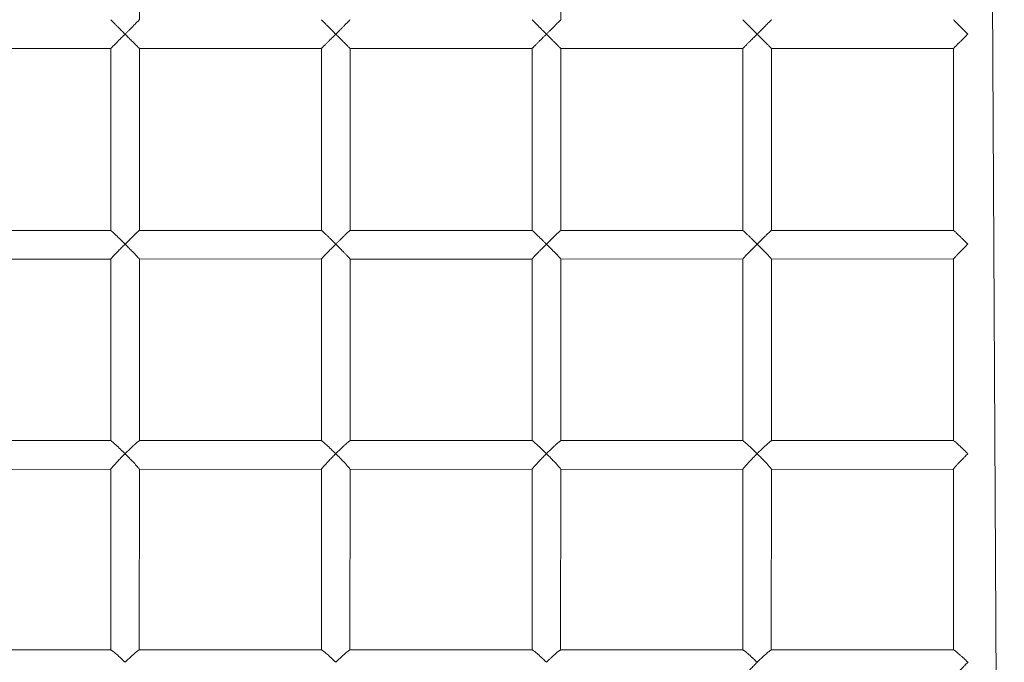
# Model space of a CAD drawing. Units: millimetres. Extents: x 35 to 637, y -3 to 450.
# Drawn here: x 336 to 387, y 197 to 230 of the extents above; entities that cross this region are included whole.
import ezdxf

# ---------------------------------------------------------------- set-up
doc = ezdxf.new("R2010")
doc.units = ezdxf.units.MM

# ---------------------------------------------------------------- blocks, each defined once
blk = doc.blocks.new('0602 2d')
at = {"color": 7, "linetype": 'Continuous', "lineweight": 18}
for p, q in [((9.8887, 13.8346), (9.8887, 14.152)), ((10.2031, 14.1517), (10.2028, 13.8348)), ((10.2528, 13.8348), (10.2528, 14.1518)), ((10.5688, 14.1517), (10.5686, 13.8349)), ((10.6186, 13.8348), (10.6186, 14.1518)), ((10.9351, 14.1519), (10.9351, 13.8348)), ((10.2031, 13.835), (9.8883, 13.835)), ((10.5688, 13.835), (10.2526, 13.835)), ((10.9351, 13.8348), (10.6184, 13.835)), ((9.8887, 13.7854), (10.2031, 13.785)), ((9.8887, 13.468), (9.8887, 13.7854)), ((10.2031, 13.785), (10.2028, 13.4682)), ((10.2528, 13.7851), (10.5688, 13.785)), ((10.2528, 13.4681), (10.2528, 13.7851)), ((10.5688, 13.785), (10.5686, 13.4682)), ((10.6184, 13.785), (10.9353, 13.785)), ((10.6186, 13.4682), (10.6186, 13.7851)), ((10.9351, 13.7852), (10.9351, 13.4683)), ((10.9851, 13.785), (11.3017, 13.785)), ((10.2031, 13.4683), (9.8883, 13.4683)), ((10.5688, 13.4683), (10.2526, 13.4683)), ((10.9351, 13.4683), (10.6185, 13.4683)), ((9.8887, 13.4187), (10.2031, 13.4183)), ((9.8887, 13.1013), (9.8887, 13.4187)), ((10.2031, 13.4183), (10.2028, 13.1015)), ((10.2528, 13.4185), (10.5686, 13.4183)), ((10.2528, 13.1014), (10.2528, 13.4185)), ((10.5686, 13.4183), (10.5686, 13.1016)), ((10.6186, 13.4184), (10.9351, 13.4183)), ((10.6186, 13.1016), (10.6186, 13.4184)), ((10.9351, 13.4183), (10.9351, 13.1016)), ((10.2031, 13.1017), (9.8883, 13.1017)), ((10.5686, 13.1017), (10.2526, 13.1017)), ((10.9351, 13.1016), (10.6185, 13.1017)), ((9.8887, 13.052), (10.2031, 13.0517)), ((9.8887, 12.7347), (9.8887, 13.052)), ((10.2031, 13.0517), (10.2028, 12.7348)), ((10.2528, 13.0518), (10.5688, 13.0517)), ((10.2528, 12.7348), (10.2528, 13.0518)), ((10.5688, 13.0517), (10.5686, 12.7349)), ((10.6186, 13.0517), (10.9351, 13.0517)), ((10.6186, 12.7348), (10.6186, 13.0517)), ((10.9351, 13.0517), (10.9351, 12.7349)), ((10.9851, 13.0517), (11.3017, 13.0517)), ((10.2031, 12.735), (9.8884, 12.735)), ((10.5688, 12.735), (10.2526, 12.735)), ((10.9351, 12.7349), (10.6184, 12.735)), ((9.8887, 12.6854), (10.2031, 12.685)), ((9.8887, 12.368), (9.8887, 12.6854)), ((10.2031, 12.685), (10.2028, 12.3682)), ((10.2528, 12.6851), (10.5688, 12.685)), ((10.2528, 12.3682), (10.2528, 12.6851)), ((10.5688, 12.685), (10.5686, 12.3683)), ((10.6184, 12.685), (10.9353, 12.685)), ((10.6186, 12.3683), (10.6186, 12.6851)), ((10.9351, 12.6852), (10.9351, 12.3683)), ((10.203, 12.3683), (9.8884, 12.3683)), ((10.5686, 12.3683), (10.2526, 12.3683)), ((10.9351, 12.3683), (10.6185, 12.3683)), ((7.2463, 12.2798), (14.3643, 12.3183))]:
    blk.add_line(p, q, dxfattribs=at)
for points, knots in [([(9.8672, 13.81), (9.8673, 13.81), (9.8694, 13.8121), (9.8743, 13.8173), (9.881, 13.8244), (9.8859, 13.8303), (9.8884, 13.8336), (9.8885, 13.8343), (9.8887, 13.8346)], [0, 0, 0, 0, 0.001312, 0.2061729, 0.4931108, 0.7156045, 0.8874624, 1, 1, 1, 1]), ([(10.2031, 13.835), (10.2033, 13.8348), (10.2036, 13.8347), (10.2064, 13.8325), (10.2114, 13.8281), (10.2177, 13.8222), (10.2242, 13.8159), (10.2281, 13.812), (10.2301, 13.81), (10.2301, 13.81)], [0, 0, 0, 0, 0.096395, 0.237574, 0.414773, 0.654123, 0.823817, 0.998781, 1, 1, 1, 1]), ([(10.2301, 13.81), (10.2301, 13.81), (10.2327, 13.8126), (10.2382, 13.8183), (10.2452, 13.8257), (10.25, 13.8311), (10.2525, 13.8341), (10.2526, 13.8346), (10.2528, 13.8348)], [0, 0, 0, 0, 0.001276, 0.24693, 0.52616, 0.729413, 0.889781, 1, 1, 1, 1]), ([(10.5688, 13.835), (10.5689, 13.8348), (10.5691, 13.8347), (10.5716, 13.8325), (10.5762, 13.8281), (10.5823, 13.8222), (10.5888, 13.8159), (10.5926, 13.812), (10.5946, 13.81), (10.5946, 13.81)], [0, 0, 0, 0, 0.095742, 0.237023, 0.41435, 0.653873, 0.82369, 0.998781, 1, 1, 1, 1]), ([(10.5946, 13.81), (10.5946, 13.81), (10.5977, 13.8131), (10.6023, 13.8177), (10.6079, 13.8234), (10.6122, 13.8279), (10.6158, 13.8318), (10.6183, 13.8345), (10.6183, 13.8347), (10.6186, 13.8348)], [0, 0, 0, 0, 0.001241, 0.280862, 0.415545, 0.553618, 0.740471, 0.890818, 1, 1, 1, 1]), ([(10.9351, 13.8348), (10.9353, 13.8348), (10.9353, 13.8347), (10.9375, 13.8325), (10.9419, 13.8281), (10.9478, 13.8222), (10.9541, 13.8159), (10.958, 13.812), (10.9599, 13.81), (10.9599, 13.81)], [0, 0, 0, 0, 0.095116, 0.236495, 0.413945, 0.653634, 0.823568, 0.99878, 1, 1, 1, 1]), ([(10.9599, 13.81), (10.96, 13.81), (10.9617, 13.8117), (10.9652, 13.8152), (10.9701, 13.8201), (10.9745, 13.8245), (10.9779, 13.8279), (10.9806, 13.8306), (10.9824, 13.8323), (10.9837, 13.8337), (10.9846, 13.8345), (10.9851, 13.835), (10.9851, 13.8349), (10.9851, 13.835)], [0, 0, 0, 0, 0.001219, 0.155338, 0.313086, 0.445407, 0.581367, 0.667829, 0.756272, 0.827027, 0.899672, 0.970523, 1, 1, 1, 1]), ([(9.8887, 13.7854), (9.8885, 13.7856), (9.8885, 13.7862), (9.8864, 13.789), (9.8829, 13.7932), (9.8785, 13.7982), (9.8735, 13.8036), (9.8696, 13.8076), (9.8673, 13.81), (9.8672, 13.81)], [0, 0, 0, 0, 0.100437, 0.243114, 0.463772, 0.615096, 0.770691, 0.998689, 1, 1, 1, 1]), ([(10.2301, 13.81), (10.2301, 13.81), (10.2282, 13.8081), (10.2243, 13.8042), (10.2178, 13.7978), (10.2114, 13.7919), (10.2064, 13.7875), (10.2037, 13.7853), (10.2033, 13.7852), (10.2031, 13.785)], [0, 0, 0, 0, 0.001229, 0.1725244, 0.3488386, 0.5902395, 0.7689571, 0.9113461, 1, 1, 1, 1]), ([(10.2528, 13.7851), (10.2526, 13.7854), (10.2524, 13.786), (10.25, 13.789), (10.2462, 13.7932), (10.2415, 13.7982), (10.2364, 13.8036), (10.2325, 13.8076), (10.2301, 13.81), (10.2301, 13.81)], [0, 0, 0, 0, 0.1256383, 0.2643176, 0.4787947, 0.6258785, 0.7771154, 0.9987259, 1, 1, 1, 1]), ([(10.5946, 13.81), (10.5946, 13.81), (10.5927, 13.8081), (10.5888, 13.8042), (10.5824, 13.7978), (10.5762, 13.7919), (10.5716, 13.7875), (10.5691, 13.7853), (10.5689, 13.7852), (10.5688, 13.785)], [0, 0, 0, 0, 0.001229, 0.172507, 0.348804, 0.590181, 0.768882, 0.911257, 1, 1, 1, 1]), ([(10.6184, 13.785), (10.6184, 13.7851), (10.6187, 13.7849), (10.6177, 13.7861), (10.6152, 13.7889), (10.6111, 13.7933), (10.6062, 13.7982), (10.601, 13.8036), (10.597, 13.8076), (10.5946, 13.81), (10.5946, 13.81)], [0, 0, 0, 0, 0.031175, 0.158867, 0.292276, 0.498602, 0.640096, 0.785586, 0.998774, 1, 1, 1, 1]), ([(10.9599, 13.81), (10.9599, 13.81), (10.958, 13.8081), (10.9542, 13.8042), (10.9478, 13.7978), (10.9419, 13.7919), (10.9376, 13.7875), (10.9354, 13.7853), (10.9353, 13.7852), (10.9351, 13.7852)], [0, 0, 0, 0, 0.001229, 0.172485, 0.348759, 0.590105, 0.768781, 0.911138, 1, 1, 1, 1]), ([(10.9851, 13.785), (10.9851, 13.7851), (10.9851, 13.785), (10.9846, 13.7854), (10.9839, 13.7862), (10.9828, 13.7873), (10.9812, 13.7888), (10.9789, 13.7911), (10.9757, 13.7943), (10.9717, 13.7982), (10.9675, 13.8024), (10.9635, 13.8064), (10.9612, 13.8088), (10.96, 13.81), (10.9599, 13.81)], [0, 0, 0, 0, 0.0308965, 0.0940067, 0.1588164, 0.2249062, 0.2923563, 0.39426, 0.4990588, 0.6403455, 0.7856215, 0.891633, 0.9987761, 1, 1, 1, 1]), ([(9.8672, 13.4433), (9.8673, 13.4433), (9.8694, 13.4455), (9.8743, 13.4506), (9.881, 13.4578), (9.8859, 13.4636), (9.8884, 13.467), (9.8885, 13.4677), (9.8887, 13.468)], [0, 0, 0, 0, 0.001312, 0.2061729, 0.4931108, 0.7156045, 0.8874624, 1, 1, 1, 1]), ([(10.2031, 13.4683), (10.2033, 13.4681), (10.2036, 13.4681), (10.2064, 13.4658), (10.2114, 13.4615), (10.2177, 13.4555), (10.2242, 13.4492), (10.2281, 13.4453), (10.2301, 13.4433), (10.2301, 13.4433)], [0, 0, 0, 0, 0.096395, 0.237574, 0.414773, 0.654123, 0.823817, 0.998781, 1, 1, 1, 1]), ([(10.2301, 13.4433), (10.2301, 13.4433), (10.2327, 13.446), (10.2382, 13.4516), (10.2452, 13.459), (10.25, 13.4644), (10.2525, 13.4674), (10.2526, 13.4679), (10.2528, 13.4681)], [0, 0, 0, 0, 0.0012757, 0.2469302, 0.5261595, 0.7294131, 0.8897811, 1, 1, 1, 1]), ([(10.5688, 13.4683), (10.5689, 13.4681), (10.5691, 13.4681), (10.5716, 13.4658), (10.5762, 13.4615), (10.5823, 13.4555), (10.5888, 13.4492), (10.5926, 13.4453), (10.5946, 13.4433), (10.5946, 13.4433)], [0, 0, 0, 0, 0.095742, 0.237023, 0.41435, 0.653873, 0.82369, 0.998781, 1, 1, 1, 1]), ([(10.5946, 13.4433), (10.5946, 13.4433), (10.5962, 13.4449), (10.5992, 13.448), (10.6037, 13.4524), (10.6079, 13.4567), (10.6113, 13.4603), (10.614, 13.4631), (10.6158, 13.4651), (10.6172, 13.4666), (10.6181, 13.4676), (10.6185, 13.4682), (10.6185, 13.4682), (10.6186, 13.4682)], [0, 0, 0, 0, 0.0012379, 0.1397771, 0.2808132, 0.4151705, 0.5529096, 0.6453365, 0.7398603, 0.8141286, 0.890349, 0.9647309, 1, 1, 1, 1]), ([(10.9351, 13.4683), (10.9352, 13.4683), (10.9351, 13.4683), (10.9355, 13.4679), (10.9363, 13.4671), (10.9375, 13.4658), (10.9393, 13.4641), (10.9418, 13.4616), (10.9449, 13.4585), (10.949, 13.4543), (10.9541, 13.4492), (10.958, 13.4453), (10.9599, 13.4433), (10.9599, 13.4433)], [0, 0, 0, 0, 0.022899, 0.095392, 0.165165, 0.236935, 0.324558, 0.414544, 0.532952, 0.654411, 0.823964, 0.998782, 1, 1, 1, 1]), ([(10.9599, 13.4433), (10.96, 13.4433), (10.9617, 13.4451), (10.9652, 13.4486), (10.9701, 13.4534), (10.9745, 13.4579), (10.9779, 13.4613), (10.9806, 13.4639), (10.9824, 13.4657), (10.9837, 13.467), (10.9846, 13.4679), (10.9851, 13.4683), (10.9851, 13.4683), (10.9851, 13.4683)], [0, 0, 0, 0, 0.001219, 0.155338, 0.313086, 0.445407, 0.581367, 0.667829, 0.756272, 0.827027, 0.899672, 0.970523, 1, 1, 1, 1]), ([(9.8887, 13.4187), (9.8885, 13.4189), (9.8885, 13.4195), (9.8864, 13.4223), (9.8829, 13.4266), (9.8785, 13.4316), (9.8735, 13.4369), (9.8696, 13.4409), (9.8673, 13.4433), (9.8672, 13.4433)], [0, 0, 0, 0, 0.100437, 0.243114, 0.463772, 0.615096, 0.770691, 0.998689, 1, 1, 1, 1]), ([(10.2301, 13.4433), (10.2301, 13.4433), (10.2282, 13.4414), (10.2243, 13.4375), (10.2178, 13.4312), (10.2114, 13.4252), (10.2064, 13.4208), (10.2037, 13.4186), (10.2033, 13.4186), (10.2031, 13.4183)], [0, 0, 0, 0, 0.001229, 0.172524, 0.348839, 0.59024, 0.768957, 0.911346, 1, 1, 1, 1]), ([(10.2528, 13.4185), (10.2526, 13.4187), (10.2524, 13.4194), (10.25, 13.4223), (10.2462, 13.4266), (10.2415, 13.4316), (10.2364, 13.4369), (10.2325, 13.4409), (10.2301, 13.4433), (10.2301, 13.4433)], [0, 0, 0, 0, 0.125638, 0.264318, 0.478795, 0.625879, 0.777115, 0.998726, 1, 1, 1, 1]), ([(10.5946, 13.4433), (10.5946, 13.4433), (10.5927, 13.4414), (10.5898, 13.4385), (10.586, 13.4347), (10.5828, 13.4316), (10.5793, 13.4282), (10.5761, 13.4251), (10.5735, 13.4226), (10.5716, 13.4208), (10.5701, 13.4195), (10.5692, 13.4187), (10.5687, 13.4183), (10.5687, 13.4184), (10.5686, 13.4183)], [0, 0, 0, 0, 0.001226, 0.17208, 0.259744, 0.348122, 0.467494, 0.589621, 0.677961, 0.768438, 0.838754, 0.910944, 0.98135, 1, 1, 1, 1]), ([(10.6186, 13.4184), (10.6185, 13.4184), (10.6186, 13.4184), (10.6183, 13.4188), (10.6177, 13.4195), (10.6167, 13.4206), (10.6152, 13.4222), (10.6132, 13.4244), (10.6101, 13.4276), (10.6062, 13.4316), (10.6021, 13.4358), (10.5982, 13.4397), (10.5958, 13.4421), (10.5946, 13.4433), (10.5946, 13.4433)], [0, 0, 0, 0, 0.031233, 0.094321, 0.159109, 0.225175, 0.292602, 0.39447, 0.499233, 0.64047, 0.785696, 0.891671, 0.998776, 1, 1, 1, 1]), ([(10.9599, 13.4433), (10.9599, 13.4433), (10.9594, 13.4428), (10.9585, 13.4419), (10.9571, 13.4404), (10.9553, 13.4387), (10.9531, 13.4365), (10.9507, 13.4341), (10.9486, 13.4319), (10.9464, 13.4298), (10.944, 13.4274), (10.942, 13.4253), (10.9402, 13.4235), (10.9388, 13.4221), (10.9376, 13.4209), (10.9367, 13.42), (10.936, 13.4193), (10.9354, 13.4186), (10.9351, 13.4183), (10.9351, 13.4183), (10.9351, 13.4183)], [0, 0, 0, 0, 0.001225, 0.043784, 0.086411, 0.128901, 0.20133, 0.289178, 0.348114, 0.407624, 0.497879, 0.5896, 0.633635, 0.700454, 0.768411, 0.815129, 0.856697, 0.910924, 0.999344, 1, 1, 1, 1]), ([(10.9851, 13.4183), (10.9851, 13.4184), (10.985, 13.4184), (10.9848, 13.4186), (10.9844, 13.419), (10.9838, 13.4195), (10.9831, 13.4202), (10.9823, 13.421), (10.9813, 13.422), (10.98, 13.4233), (10.9782, 13.4251), (10.9761, 13.4272), (10.9736, 13.4297), (10.9706, 13.4327), (10.9675, 13.4358), (10.9647, 13.4385), (10.9624, 13.4409), (10.9608, 13.4425), (10.96, 13.4433), (10.9599, 13.4433)], [0, 0, 0, 0, 0.03091, 0.072819, 0.115551, 0.158842, 0.202758, 0.247351, 0.292375, 0.343096, 0.420403, 0.499093, 0.569424, 0.676591, 0.785678, 0.856221, 0.927313, 0.998777, 1, 1, 1, 1]), ([(9.8672, 13.0767), (9.8673, 13.0767), (9.8694, 13.0788), (9.8743, 13.0839), (9.881, 13.0911), (9.8859, 13.0969), (9.8884, 13.1003), (9.8885, 13.101), (9.8887, 13.1013)], [0, 0, 0, 0, 0.001312, 0.206173, 0.493111, 0.715604, 0.887462, 1, 1, 1, 1]), ([(10.2031, 13.1017), (10.2033, 13.1014), (10.2036, 13.1014), (10.2064, 13.0992), (10.2114, 13.0948), (10.2177, 13.0889), (10.2242, 13.0825), (10.2281, 13.0786), (10.2301, 13.0767), (10.2301, 13.0767)], [0, 0, 0, 0, 0.096395, 0.237574, 0.414773, 0.654123, 0.823817, 0.998781, 1, 1, 1, 1]), ([(10.2301, 13.0767), (10.2301, 13.0767), (10.2327, 13.0793), (10.2382, 13.0849), (10.2452, 13.0923), (10.25, 13.0977), (10.2525, 13.1007), (10.2526, 13.1012), (10.2528, 13.1014)], [0, 0, 0, 0, 0.0012757, 0.2469302, 0.5261595, 0.7294131, 0.8897811, 1, 1, 1, 1]), ([(10.5686, 13.1017), (10.5686, 13.1016), (10.5687, 13.1017), (10.5692, 13.1013), (10.5701, 13.1005), (10.5716, 13.0992), (10.5735, 13.0974), (10.5761, 13.0949), (10.5793, 13.0918), (10.5827, 13.0885), (10.5859, 13.0853), (10.5897, 13.0816), (10.5926, 13.0786), (10.5946, 13.0767), (10.5946, 13.0767)], [0, 0, 0, 0, 0.023568, 0.095999, 0.165712, 0.237421, 0.324969, 0.414878, 0.533186, 0.654541, 0.738988, 0.824114, 0.998784, 1, 1, 1, 1]), ([(10.5946, 13.0767), (10.5946, 13.0767), (10.5954, 13.0774), (10.5973, 13.0794), (10.5996, 13.0817), (10.6015, 13.0836), (10.6026, 13.0847), (10.604, 13.0862), (10.6061, 13.0883), (10.6088, 13.0911), (10.6111, 13.0935), (10.613, 13.0954), (10.6145, 13.097), (10.6158, 13.0984), (10.6167, 13.0994), (10.6175, 13.1003), (10.618, 13.1009), (10.6184, 13.1013), (10.6186, 13.1016), (10.6185, 13.1016), (10.6186, 13.1016)], [0, 0, 0, 0, 0.001237, 0.070355, 0.174895, 0.210055, 0.245214, 0.280794, 0.347757, 0.449416, 0.552874, 0.598952, 0.66882, 0.739804, 0.789148, 0.83304, 0.890292, 0.9273, 0.983888, 1, 1, 1, 1]), ([(10.9351, 13.1016), (10.9352, 13.1016), (10.9351, 13.1017), (10.9355, 13.1013), (10.9363, 13.1005), (10.9373, 13.0994), (10.9384, 13.0984), (10.9393, 13.0974), (10.9404, 13.0963), (10.9417, 13.095), (10.9432, 13.0935), (10.9449, 13.0918), (10.9467, 13.09), (10.9486, 13.088), (10.9504, 13.0863), (10.9524, 13.0843), (10.9542, 13.0824), (10.9562, 13.0805), (10.9579, 13.0787), (10.9592, 13.0774), (10.9599, 13.0767), (10.9599, 13.0767)], [0, 0, 0, 0, 0.022991, 0.095326, 0.165216, 0.236771, 0.280278, 0.324494, 0.369309, 0.414397, 0.473201, 0.532929, 0.59343, 0.654279, 0.717607, 0.759803, 0.838505, 0.889226, 0.932753, 0.998783, 1, 1, 1, 1]), ([(10.9599, 13.0767), (10.96, 13.0767), (10.9608, 13.0775), (10.9621, 13.0788), (10.9643, 13.081), (10.966, 13.0827), (10.9677, 13.0844), (10.969, 13.0857), (10.9706, 13.0873), (10.9727, 13.0895), (10.9755, 13.0922), (10.9778, 13.0945), (10.9796, 13.0963), (10.9811, 13.0977), (10.9823, 13.099), (10.9833, 13.0999), (10.984, 13.1006), (10.9847, 13.1013), (10.9851, 13.1017), (10.9851, 13.1016), (10.9851, 13.1017)], [0, 0, 0, 0, 0.001218, 0.078081, 0.116442, 0.194658, 0.233957, 0.273257, 0.313183, 0.379123, 0.479328, 0.581482, 0.624587, 0.689956, 0.75638, 0.80339, 0.84522, 0.899791, 0.98878, 1, 1, 1, 1]), ([(9.8887, 13.052), (9.8886, 13.052), (9.8887, 13.0522), (9.8883, 13.0529), (9.8877, 13.0539), (9.8865, 13.0555), (9.8848, 13.0577), (9.882, 13.0609), (9.8785, 13.0649), (9.8746, 13.0691), (9.8708, 13.0731), (9.8684, 13.0754), (9.8673, 13.0766), (9.8672, 13.0767)], [0, 0, 0, 0, 0.031622, 0.100894, 0.171535, 0.24363, 0.35255, 0.464565, 0.61558, 0.77086, 0.884171, 0.998692, 1, 1, 1, 1]), ([(10.2301, 13.0767), (10.2301, 13.0766), (10.2282, 13.0747), (10.2243, 13.0709), (10.2178, 13.0645), (10.2114, 13.0585), (10.2064, 13.0542), (10.2037, 13.0519), (10.2033, 13.0519), (10.2031, 13.0517)], [0, 0, 0, 0, 0.001229, 0.172524, 0.348839, 0.59024, 0.768957, 0.911346, 1, 1, 1, 1]), ([(10.2528, 13.0518), (10.2526, 13.0521), (10.2524, 13.0527), (10.25, 13.0557), (10.2462, 13.0599), (10.2415, 13.0649), (10.2364, 13.0702), (10.2325, 13.0743), (10.2301, 13.0766), (10.2301, 13.0767)], [0, 0, 0, 0, 0.125638, 0.264318, 0.478795, 0.625879, 0.777115, 0.998726, 1, 1, 1, 1]), ([(10.5946, 13.0767), (10.5946, 13.0766), (10.5927, 13.0747), (10.5888, 13.0709), (10.5824, 13.0645), (10.5762, 13.0585), (10.5716, 13.0542), (10.5691, 13.0519), (10.5689, 13.0519), (10.5688, 13.0517)], [0, 0, 0, 0, 0.0012289, 0.1725074, 0.3488043, 0.5901815, 0.7688815, 0.9112566, 1, 1, 1, 1]), ([(10.6186, 13.0517), (10.6185, 13.0517), (10.6186, 13.0517), (10.6182, 13.0522), (10.6176, 13.0529), (10.617, 13.0536), (10.6163, 13.0544), (10.6154, 13.0553), (10.6142, 13.0567), (10.6125, 13.0584), (10.6105, 13.0605), (10.608, 13.0631), (10.6051, 13.066), (10.6021, 13.0691), (10.5994, 13.0719), (10.597, 13.0742), (10.5954, 13.0758), (10.5946, 13.0766), (10.5946, 13.0767)], [0, 0, 0, 0, 0.031251, 0.115748, 0.159029, 0.202935, 0.247518, 0.292532, 0.343242, 0.420532, 0.499205, 0.569519, 0.676663, 0.785726, 0.856253, 0.927329, 0.998777, 1, 1, 1, 1]), ([(10.9599, 13.0767), (10.9599, 13.0766), (10.9594, 13.0762), (10.9585, 13.0752), (10.9571, 13.0738), (10.9552, 13.0719), (10.9533, 13.07), (10.9514, 13.0681), (10.95, 13.0667), (10.9484, 13.0651), (10.9464, 13.0631), (10.944, 13.0607), (10.942, 13.0586), (10.9402, 13.0569), (10.9388, 13.0555), (10.9376, 13.0542), (10.9367, 13.0533), (10.936, 13.0526), (10.9354, 13.052), (10.9351, 13.0516), (10.9351, 13.0517), (10.9351, 13.0517)], [0, 0, 0, 0, 0.001225, 0.043783, 0.086409, 0.128899, 0.215914, 0.259689, 0.303466, 0.348125, 0.407634, 0.497887, 0.589607, 0.633641, 0.700459, 0.768415, 0.815132, 0.8567, 0.910925, 0.999344, 1, 1, 1, 1]), ([(10.9851, 13.0517), (10.9851, 13.0517), (10.9851, 13.0517), (10.9846, 13.0521), (10.9839, 13.0528), (10.9828, 13.0539), (10.9812, 13.0555), (10.9789, 13.0577), (10.9757, 13.0609), (10.9717, 13.0649), (10.9675, 13.0691), (10.9635, 13.0731), (10.9612, 13.0754), (10.96, 13.0766), (10.9599, 13.0767)], [0, 0, 0, 0, 0.030896, 0.094007, 0.158816, 0.224906, 0.292356, 0.39426, 0.499059, 0.640345, 0.785621, 0.891633, 0.998776, 1, 1, 1, 1]), ([(9.839, 12.735), (9.8391, 12.735), (9.8392, 12.735), (9.84, 12.7346), (9.8413, 12.7338), (9.843, 12.7325), (9.8452, 12.7307), (9.8481, 12.7282), (9.8516, 12.7251), (9.8552, 12.7218), (9.8584, 12.7187), (9.8623, 12.7149), (9.8653, 12.712), (9.8672, 12.71), (9.8672, 12.71)], [0, 0, 0, 0, 0.025004, 0.097329, 0.166939, 0.238542, 0.325962, 0.415739, 0.533872, 0.655049, 0.739372, 0.824373, 0.998785, 1, 1, 1, 1]), ([(9.8672, 12.71), (9.8673, 12.71), (9.8683, 12.7111), (9.8704, 12.7132), (9.8738, 12.7168), (9.8775, 12.7207), (9.881, 12.7246), (9.8838, 12.7278), (9.8859, 12.7303), (9.8874, 12.7323), (9.8882, 12.7336), (9.8887, 12.7344), (9.8886, 12.7346), (9.8887, 12.7347)], [0, 0, 0, 0, 0.001308, 0.103124, 0.205791, 0.34773, 0.492675, 0.602682, 0.715177, 0.800063, 0.887097, 0.957674, 1, 1, 1, 1]), ([(10.2031, 12.735), (10.2033, 12.7348), (10.2036, 12.7347), (10.2064, 12.7325), (10.2114, 12.7281), (10.2177, 12.7222), (10.2242, 12.7159), (10.2281, 12.712), (10.2301, 12.71), (10.2301, 12.71)], [0, 0, 0, 0, 0.0963951, 0.2375744, 0.4147735, 0.6541233, 0.823817, 0.9987815, 1, 1, 1, 1]), ([(10.2301, 12.71), (10.2301, 12.71), (10.2327, 12.7126), (10.2382, 12.7183), (10.2452, 12.7257), (10.25, 12.7311), (10.2525, 12.7341), (10.2526, 12.7346), (10.2528, 12.7348)], [0, 0, 0, 0, 0.001276, 0.24693, 0.52616, 0.729413, 0.889781, 1, 1, 1, 1]), ([(10.5688, 12.735), (10.5689, 12.7348), (10.5691, 12.7347), (10.5716, 12.7325), (10.5762, 12.7281), (10.5823, 12.7222), (10.5888, 12.7159), (10.5926, 12.712), (10.5946, 12.71), (10.5946, 12.71)], [0, 0, 0, 0, 0.095742, 0.237023, 0.41435, 0.653873, 0.82369, 0.998781, 1, 1, 1, 1]), ([(10.5946, 12.71), (10.5946, 12.71), (10.5977, 12.7131), (10.6023, 12.7177), (10.6079, 12.7234), (10.6122, 12.7279), (10.6158, 12.7318), (10.6183, 12.7345), (10.6183, 12.7347), (10.6186, 12.7348)], [0, 0, 0, 0, 0.001241, 0.280862, 0.415545, 0.553618, 0.740471, 0.890818, 1, 1, 1, 1]), ([(10.9351, 12.7349), (10.9352, 12.735), (10.9351, 12.735), (10.9355, 12.7346), (10.9363, 12.7338), (10.9375, 12.7325), (10.9393, 12.7307), (10.9418, 12.7282), (10.9449, 12.7251), (10.9482, 12.7218), (10.9513, 12.7187), (10.955, 12.7149), (10.958, 12.712), (10.9599, 12.71), (10.9599, 12.71)], [0, 0, 0, 0, 0.022895, 0.095376, 0.165137, 0.236895, 0.324504, 0.414475, 0.532864, 0.654303, 0.738808, 0.823993, 0.998783, 1, 1, 1, 1]), ([(10.9599, 12.71), (10.96, 12.71), (10.9617, 12.7117), (10.9652, 12.7152), (10.9701, 12.7201), (10.9745, 12.7245), (10.9779, 12.7279), (10.9806, 12.7306), (10.9824, 12.7323), (10.9837, 12.7337), (10.9846, 12.7345), (10.9851, 12.735), (10.9851, 12.7349), (10.9851, 12.735)], [0, 0, 0, 0, 0.0012189, 0.1553381, 0.3130862, 0.4454065, 0.5813674, 0.6678287, 0.7562717, 0.8270267, 0.8996724, 0.9705228, 1, 1, 1, 1]), ([(9.8887, 12.6854), (9.8885, 12.6856), (9.8885, 12.6862), (9.8864, 12.689), (9.8829, 12.6932), (9.8785, 12.6982), (9.8735, 12.7036), (9.8696, 12.7076), (9.8673, 12.71), (9.8672, 12.71)], [0, 0, 0, 0, 0.100437, 0.243114, 0.463772, 0.615096, 0.770691, 0.998689, 1, 1, 1, 1]), ([(10.2301, 12.71), (10.2301, 12.71), (10.2282, 12.7081), (10.2243, 12.7042), (10.2178, 12.6978), (10.2114, 12.6919), (10.2064, 12.6875), (10.2037, 12.6853), (10.2033, 12.6852), (10.2031, 12.685)], [0, 0, 0, 0, 0.001229, 0.172524, 0.348839, 0.59024, 0.768957, 0.911346, 1, 1, 1, 1]), ([(10.2528, 12.6851), (10.2526, 12.6854), (10.2524, 12.686), (10.25, 12.689), (10.2462, 12.6932), (10.2415, 12.6982), (10.2364, 12.7036), (10.2325, 12.7076), (10.2301, 12.71), (10.2301, 12.71)], [0, 0, 0, 0, 0.125638, 0.264318, 0.478795, 0.625879, 0.777115, 0.998726, 1, 1, 1, 1]), ([(10.5946, 12.71), (10.5946, 12.71), (10.5927, 12.7081), (10.5888, 12.7042), (10.5824, 12.6978), (10.5762, 12.6919), (10.5716, 12.6875), (10.5691, 12.6853), (10.5689, 12.6852), (10.5688, 12.685)], [0, 0, 0, 0, 0.001229, 0.172507, 0.348804, 0.590181, 0.768882, 0.911257, 1, 1, 1, 1]), ([(10.6184, 12.685), (10.6184, 12.6851), (10.6187, 12.6849), (10.6177, 12.6861), (10.6152, 12.6889), (10.6111, 12.6933), (10.6062, 12.6982), (10.601, 12.7036), (10.597, 12.7076), (10.5946, 12.71), (10.5946, 12.71)], [0, 0, 0, 0, 0.031175, 0.158867, 0.292276, 0.498602, 0.640096, 0.785586, 0.998774, 1, 1, 1, 1]), ([(10.9599, 12.71), (10.9599, 12.71), (10.958, 12.7081), (10.9542, 12.7042), (10.9478, 12.6978), (10.9419, 12.6919), (10.9376, 12.6875), (10.9354, 12.6853), (10.9353, 12.6852), (10.9351, 12.6852)], [0, 0, 0, 0, 0.0012287, 0.172485, 0.3487588, 0.5901046, 0.7687813, 0.9111378, 1, 1, 1, 1]), ([(10.9851, 12.685), (10.9851, 12.6851), (10.9851, 12.685), (10.9846, 12.6854), (10.9839, 12.6862), (10.9828, 12.6873), (10.9812, 12.6888), (10.9789, 12.6911), (10.9757, 12.6943), (10.9717, 12.6982), (10.9675, 12.7024), (10.9635, 12.7064), (10.9612, 12.7088), (10.96, 12.71), (10.9599, 12.71)], [0, 0, 0, 0, 0.030896, 0.094007, 0.158816, 0.224906, 0.292356, 0.39426, 0.499059, 0.640345, 0.785621, 0.891633, 0.998776, 1, 1, 1, 1]), ([(9.839, 12.3683), (9.8391, 12.3683), (9.8393, 12.3683), (9.8402, 12.3678), (9.8414, 12.367), (9.8428, 12.366), (9.8444, 12.3647), (9.8461, 12.3633), (9.8481, 12.3616), (9.8505, 12.3595), (9.8532, 12.3569), (9.8556, 12.3547), (9.8576, 12.3528), (9.8588, 12.3516), (9.8602, 12.3503), (9.8621, 12.3484), (9.8645, 12.346), (9.8663, 12.3443), (9.8672, 12.3433), (9.8672, 12.3433)], [0, 0, 0, 0, 0.038213, 0.116152, 0.165097, 0.246781, 0.297559, 0.347958, 0.423497, 0.502749, 0.57256, 0.678935, 0.714863, 0.750791, 0.787267, 0.8398, 0.91858, 0.998786, 1, 1, 1, 1]), ([(9.8672, 12.3433), (9.8673, 12.3433), (9.8677, 12.3438), (9.8687, 12.3448), (9.8701, 12.3462), (9.8719, 12.3481), (9.8737, 12.35), (9.8755, 12.3519), (9.8768, 12.3533), (9.8783, 12.3549), (9.8801, 12.3569), (9.8822, 12.3593), (9.884, 12.3614), (9.8854, 12.3631), (9.8865, 12.3645), (9.8877, 12.3661), (9.8884, 12.3672), (9.8887, 12.3679), (9.8886, 12.368), (9.8887, 12.368)], [0, 0, 0, 0, 0.001308, 0.046738, 0.092242, 0.137599, 0.230487, 0.277217, 0.323948, 0.371622, 0.435184, 0.530487, 0.629403, 0.676437, 0.746958, 0.820279, 0.913716, 0.972297, 1, 1, 1, 1]), ([(10.203, 12.3683), (10.203, 12.3683), (10.2031, 12.3683), (10.2039, 12.3678), (10.205, 12.367), (10.2062, 12.366), (10.2079, 12.3645), (10.2095, 12.3631), (10.2115, 12.3613), (10.2135, 12.3595), (10.2162, 12.3569), (10.2185, 12.3547), (10.2205, 12.3528), (10.2217, 12.3516), (10.2231, 12.3503), (10.225, 12.3484), (10.2274, 12.346), (10.2292, 12.3443), (10.2301, 12.3433), (10.2301, 12.3433)], [0, 0, 0, 0, 0.03749, 0.115488, 0.16447, 0.246216, 0.297032, 0.372631, 0.423061, 0.502373, 0.572236, 0.678692, 0.714647, 0.750603, 0.787106, 0.839679, 0.918519, 0.998785, 1, 1, 1, 1]), ([(10.2301, 12.3433), (10.2301, 12.3433), (10.2306, 12.3438), (10.2315, 12.3448), (10.2329, 12.3462), (10.2348, 12.3481), (10.2366, 12.35), (10.2385, 12.3519), (10.2398, 12.3533), (10.2416, 12.3552), (10.2435, 12.3572), (10.2457, 12.3596), (10.2473, 12.3614), (10.2489, 12.3631), (10.2501, 12.3645), (10.2512, 12.3658), (10.2521, 12.367), (10.2526, 12.3678), (10.2528, 12.3682), (10.2528, 12.3682), (10.2528, 12.3682)], [0, 0, 0, 0, 0.0012713, 0.0454338, 0.0896677, 0.1337592, 0.2240554, 0.2694818, 0.3149089, 0.3612524, 0.4538943, 0.5156876, 0.6118434, 0.6575654, 0.7261184, 0.797394, 0.8519406, 0.945146, 0.9996972, 1, 1, 1, 1]), ([(10.5686, 12.3683), (10.5686, 12.3683), (10.5687, 12.3683), (10.5693, 12.3678), (10.5701, 12.3671), (10.5712, 12.3662), (10.5725, 12.3649), (10.5742, 12.3633), (10.5761, 12.3616), (10.5783, 12.3595), (10.5809, 12.3569), (10.5831, 12.3547), (10.5851, 12.3528), (10.5863, 12.3516), (10.588, 12.35), (10.5898, 12.3481), (10.5922, 12.3458), (10.5937, 12.3443), (10.5946, 12.3433), (10.5946, 12.3433)], [0, 0, 0, 0, 0.036834, 0.114884, 0.163899, 0.213018, 0.296557, 0.347028, 0.422675, 0.50204, 0.57195, 0.678477, 0.714457, 0.750436, 0.786964, 0.865856, 0.918464, 0.998784, 1, 1, 1, 1]), ([(10.5946, 12.3433), (10.5946, 12.3433), (10.5951, 12.3438), (10.5961, 12.3448), (10.5975, 12.3462), (10.5994, 12.3481), (10.6013, 12.35), (10.6031, 12.3519), (10.6045, 12.3533), (10.606, 12.3549), (10.608, 12.3569), (10.6103, 12.3593), (10.6123, 12.3614), (10.614, 12.3631), (10.6153, 12.3645), (10.6165, 12.3658), (10.6176, 12.367), (10.6184, 12.368), (10.6185, 12.3682), (10.6186, 12.3683)], [0, 0, 0, 0, 0.001237, 0.044222, 0.087276, 0.130191, 0.218078, 0.262293, 0.306508, 0.351615, 0.411755, 0.501927, 0.595518, 0.64002, 0.706744, 0.776118, 0.82921, 0.919928, 1, 1, 1, 1]), ([(10.9351, 12.3683), (10.9352, 12.3683), (10.9352, 12.3683), (10.9356, 12.3678), (10.9364, 12.367), (10.9374, 12.366), (10.9387, 12.3647), (10.94, 12.3633), (10.9418, 12.3616), (10.9439, 12.3595), (10.9464, 12.3569), (10.9486, 12.3547), (10.9505, 12.3528), (10.9517, 12.3516), (10.9533, 12.35), (10.9552, 12.3481), (10.9575, 12.3458), (10.959, 12.3443), (10.9599, 12.3433), (10.9599, 12.3433)], [0, 0, 0, 0, 0.036171, 0.114275, 0.163324, 0.245182, 0.296068, 0.346574, 0.422273, 0.501694, 0.571652, 0.678253, 0.714258, 0.750262, 0.786816, 0.865763, 0.918407, 0.998783, 1, 1, 1, 1]), ([(10.9599, 12.3433), (10.96, 12.3433), (10.9604, 12.3438), (10.9614, 12.3448), (10.9628, 12.3462), (10.9647, 12.3481), (10.9666, 12.35), (10.9685, 12.3519), (10.9699, 12.3533), (10.9718, 12.3552), (10.9738, 12.3572), (10.9762, 12.3596), (10.9782, 12.3616), (10.98, 12.3633), (10.9814, 12.3647), (10.9825, 12.3658), (10.9837, 12.367), (10.9847, 12.3679), (10.9851, 12.3684), (10.9851, 12.3683), (10.9851, 12.3683)], [0, 0, 0, 0, 0.001218, 0.04354, 0.085931, 0.128185, 0.214718, 0.258251, 0.301785, 0.346198, 0.434979, 0.494197, 0.586346, 0.65204, 0.695861, 0.764166, 0.81644, 0.905761, 0.992781, 1, 1, 1, 1])]:
    blk.add_open_spline(points, degree=3, knots=knots, dxfattribs=at)

msp = doc.modelspace()

# ---------------------------------------------------------------- block references
at = {"xscale": 29.99995, "yscale": 29.99995, "zscale": 29.99995, "rotation": 90}
msp.add_blockref('0602 2d', (755.618, -99.118, 22.051), dxfattribs=at)

doc.saveas('drawing.dxf')
